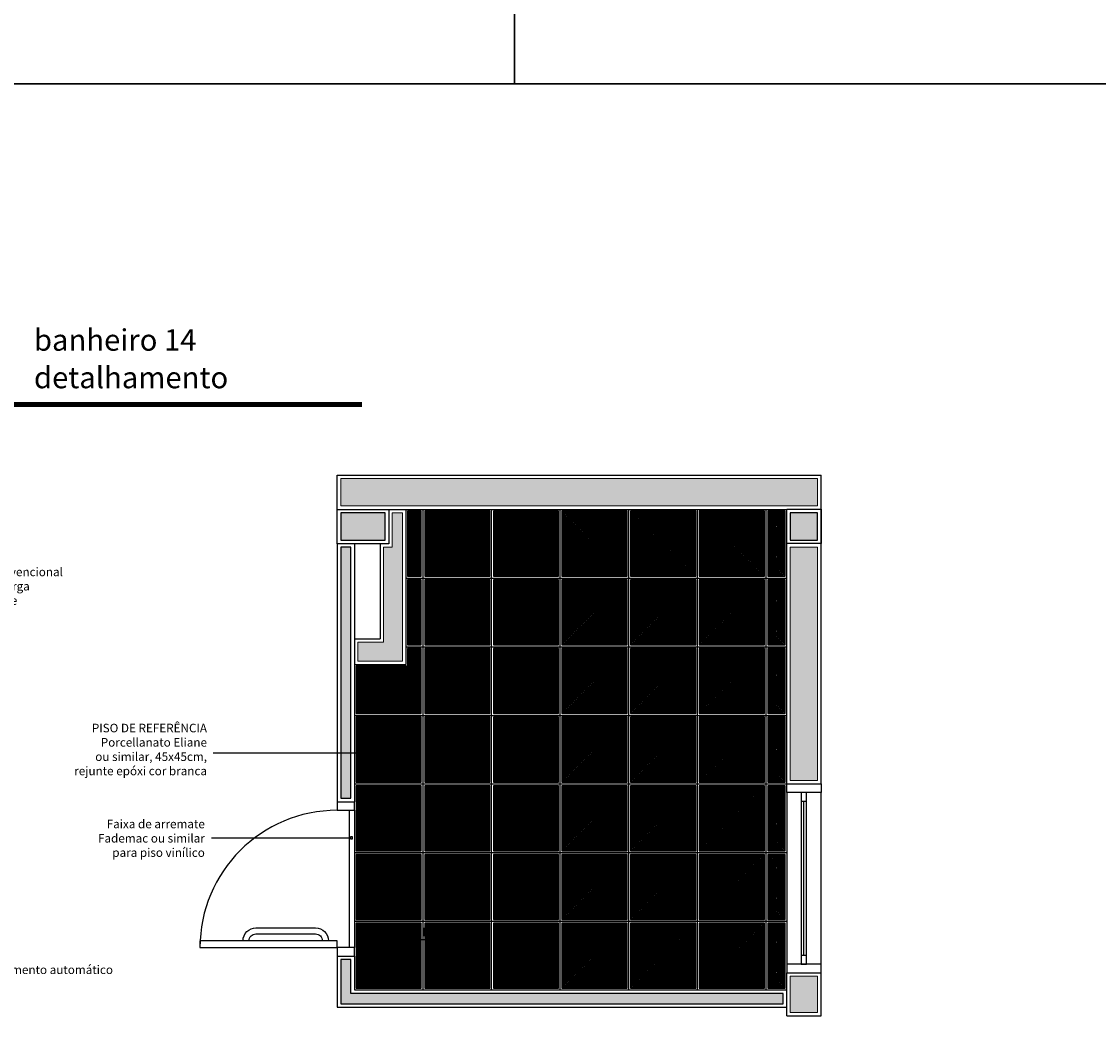
# Model space of a CAD drawing. Units: millimetres. Extents: x 291138 to 315346, y -57474 to -46653.
# Drawn here: x 296492 to 297120, y -49055 to -48464 of the extents above; entities that cross this region are included whole.
import ezdxf
from ezdxf.enums import TextEntityAlignment as Align

# ---------------------------------------------------------------- set-up
doc = ezdxf.new("R2010")
doc.units = ezdxf.units.MM
doc.header["$LTSCALE"] = 10
for name, color, linetype in [('02', 2, 'Continuous'), ('04', 4, 'Continuous'), ('ESPEC', 2, 'Continuous'), ('ESQUADRIA', 2, 'Continuous'), ('gesso hidrofugo', 86, 'Continuous'), ('HACH', 251, 'Continuous'), ('Hachura_parede', 30, 'Continuous'), ('linhapiso', 13, 'Continuous'), ('LINVISTA', 13, 'Continuous'), ('MOBILIARIO', 13, 'Continuous'), ('PAREDE', 6, 'Continuous'), ('PILAR', 6, 'Continuous'), ('pilar 250', 250, 'Continuous'), ('piso1', 252, 'Continuous'), ('VISTA', 1, 'Continuous')]:
    doc.layers.add(name, color=color, linetype=linetype)
doc.layers.add('Reboco_parede', color=30, linetype='Continuous', lineweight=0)
doc.layers.add('VPORTS', color=9, linetype='Continuous', plot=False)
doc.styles.add('REGUA80', font='ARIALN.TTF')
doc.styles.get("Standard").update_dxf_attribs({"font": 'ARIALN.TTF'})
pattern_1 = [(0, (305803.0962, -43113.687), (2.25, 1.2990381), [1.5, -3]), (120, (305803.0962, -43113.687), (-2.25, 1.29903811), [1.5, -3]), (60, (305803.0962, -43113.687), (5e-09, 2.59807621), [-3, 1.5])]
pattern_2 = [(45, (305343.36367, -45111.6556), (-0.44194174, 0.44194174), [])]

# ---------------------------------------------------------------- blocks, each defined once
blk = doc.blocks.new('janela')
at = {"layer": '02'}
for points in [[(59379.55, 8312.27), (59384.55, 8312.27), (59384.55, 8332.27), (59379.55, 8332.27)], [(59489.55, 8312.27), (59484.55, 8312.27), (59484.55, 8332.27), (59489.55, 8332.27)]]:
    blk.add_lwpolyline(points, dxfattribs=at)
for points in [[(59384.55, 8323.77), (59384.55, 8320.77), (59389.55, 8320.77), (59389.55, 8323.77)], [(59479.55, 8323.77), (59479.55, 8320.77), (59484.55, 8320.77), (59484.55, 8323.77)]]:
    blk.add_lwpolyline(points, close=True, dxfattribs=at)
at = {"layer": 'MOBILIARIO'}
for p, q in [((59484.55, 8332.27), (59384.55, 8332.27)), ((59384.55, 8312.27), (59484.55, 8312.27))]:
    blk.add_line(p, q, dxfattribs=at)
at = {"layer": 'VISTA'}
for p, q in [((59479.55, 8323.77), (59389.55, 8323.77)), ((59389.55, 8322.27), (59479.55, 8322.27)), ((59389.55, 8320.77), (59479.55, 8320.77))]:
    blk.add_line(p, q, dxfattribs=at)
blk = doc.blocks.new('INDPONTO')
at = {"color": 4, "linetype": 'ByBlock'}
blk.add_lwpolyline([(-0.2, 0.2), (0.2, 0.2), (0.2, -0.2), (-0.2, -0.2)], close=True, dxfattribs=at)
blk = doc.blocks.new('A$C27D8028A')
at = {"layer": 'ESQUADRIA'}
h = blk.add_hatch(color=1, dxfattribs=at)
h.dxf.hatch_style = 1
h.paths.add_polyline_path([(0.05, 0.3), (0, 0.2), (0.05, 0.2)])
h.paths.add_polyline_path([(0.05, 0.3), (0.05, 0.2), (0.1, 0.2)])
at = {"layer": 'ESQUADRIA', "color": 1}
for points in [[(0.05, 0.2), (0.05, 0.3), (0.1, 0.2), (0, 0.2), (0.05, 0.3)], [(0.05, 0), (0.05, 0.1), (0.05, 0.2), (0, 0.2), (0.1, 0.2)]]:
    blk.add_lwpolyline(points, dxfattribs=at)

msp = doc.modelspace()

# ---------------------------------------------------------------- hatches: boundary and pattern name
at = {"layer": 'gesso hidrofugo'}
h = msp.add_hatch(dxfattribs=at)
h.set_pattern_fill('HONEY', color=256, scale=12, style=0)
h.set_pattern_definition(pattern_1)
h.paths.add_polyline_path([(296684.242, -48770.235), (296678.242, -48770.235), (296678.242, -48916.57), (296684.242, -48916.57)])
h = msp.add_hatch(dxfattribs=at)
h.set_pattern_fill('HONEY', color=256, scale=12, style=0)
h.set_pattern_definition(pattern_1)
h.paths.add_polyline_path([(296936.242, -49030.235), (296684.242, -49030.235), (296684.242, -49010.57), (296678.242, -49010.57), (296678.242, -49036.235), (296936.242, -49036.235)])
at = {"layer": 'Hachura_parede'}
for points in [[(296956.242, -48730.235), (296678.242, -48730.235), (296678.242, -48746.235), (296708.242, -48746.235), (296708.242, -48746.235), (296936.242, -48746.235), (296936.242, -48746.155), (296956.242, -48746.155)], [(296714.242, -48750.235), (296708.242, -48750.235), (296708.242, -48770.235), (296703.242, -48770.235), (296703.242, -48825.595), (296688.242, -48825.595), (296688.242, -48836.595), (296714.242, -48836.595)], [(296956.242, -48770.155), (296940.242, -48770.155), (296940.242, -48906.235), (296956.242, -48906.235)], [(296956.242, -49020.235), (296940.242, -49020.235), (296940.242, -49041.403), (296956.242, -49041.403)]]:
    msp.add_hatch(color=256, dxfattribs=at).paths.add_polyline_path(points)
at = {"layer": 'pilar 250'}
for points in [[(296704.242, -48750.235), (296678.242, -48750.235), (296678.242, -48766.235), (296704.242, -48766.235)], [(296956.242, -48750.155), (296940.242, -48750.155), (296940.242, -48766.155), (296956.242, -48766.155)]]:
    msp.add_hatch(color=256, dxfattribs=at).paths.add_polyline_path(points)
at = {"layer": 'piso1'}
h = msp.add_hatch(dxfattribs=at)
h.set_pattern_fill('ANSI31,_O', color=256, scale=5, double=1)
h.set_pattern_definition(pattern_2)
h.paths.add_polyline_path([(296725.242, -48749.235), (296717.242, -48749.235), (296717.242, -48787.235), (296725.242, -48787.235)])
h = msp.add_hatch(dxfattribs=at)
h.set_pattern_fill('ANSI31,_O', color=256, scale=5, double=1)
h.set_pattern_definition(pattern_2)
h.paths.add_polyline_path([(296765.242, -48749.235), (296727.242, -48749.235), (296727.242, -48787.235), (296765.242, -48787.235)])
h = msp.add_hatch(dxfattribs=at)
h.set_pattern_fill('ANSI31,_O', color=256, scale=5, double=1)
h.set_pattern_definition(pattern_2)
h.paths.add_polyline_path([(296805.242, -48749.235), (296767.242, -48749.235), (296767.242, -48787.235), (296805.242, -48787.235)])
h = msp.add_hatch(dxfattribs=at)
h.set_pattern_fill('ANSI31,_O', color=256, scale=5, double=1)
h.set_pattern_definition(pattern_2)
h.paths.add_polyline_path([(296845.242, -48749.235), (296807.242, -48749.235), (296807.242, -48787.235), (296845.242, -48787.235)])
h = msp.add_hatch(dxfattribs=at)
h.set_pattern_fill('ANSI31,_O', color=256, scale=5, double=1)
h.set_pattern_definition(pattern_2)
h.paths.add_polyline_path([(296885.242, -48749.235), (296847.242, -48749.235), (296847.242, -48787.235), (296885.242, -48787.235)])
h = msp.add_hatch(dxfattribs=at)
h.set_pattern_fill('ANSI31,_O', color=256, scale=5, double=1)
h.set_pattern_definition(pattern_2)
h.paths.add_polyline_path([(296925.242, -48749.235), (296887.242, -48749.235), (296887.242, -48787.235), (296925.242, -48787.235)])
h = msp.add_hatch(dxfattribs=at)
h.set_pattern_fill('ANSI31,_O', color=256, scale=5, double=1)
h.set_pattern_definition(pattern_2)
h.paths.add_polyline_path([(296937.242, -48767.155), (296937.242, -48749.235), (296927.242, -48749.235), (296927.242, -48787.235), (296937.242, -48787.235), (296937.242, -48767.155)])
h = msp.add_hatch(dxfattribs=at)
h.set_pattern_fill('ANSI31,_O', color=256, scale=5, double=1)
h.set_pattern_definition(pattern_2)
h.paths.add_polyline_path([(296725.242, -48789.235), (296717.242, -48789.235), (296717.242, -48827.235), (296725.242, -48827.235)])
h = msp.add_hatch(dxfattribs=at)
h.set_pattern_fill('ANSI31,_O', color=256, scale=5, double=1)
h.set_pattern_definition([(315, (295025.75706, -48651.9122), (-0.44194174, -0.44194174), [])])
h.paths.add_polyline_path([(296765.242, -48827.235), (296727.242, -48827.235), (296727.242, -48789.235), (296765.242, -48789.235)])
h = msp.add_hatch(dxfattribs=at)
h.set_pattern_fill('ANSI31,_O', color=256, scale=5, double=1)
h.set_pattern_definition([(315, (295065.75706, -48651.9122), (-0.44194174, -0.44194174), [])])
h.paths.add_polyline_path([(296805.242, -48827.235), (296767.242, -48827.235), (296767.242, -48789.235), (296805.242, -48789.235)])
h = msp.add_hatch(dxfattribs=at)
h.set_pattern_fill('ANSI31,_O', color=256, scale=5, double=1)
h.set_pattern_definition([(315, (295305.75706, -48651.9122), (-0.44194174, -0.44194174), [])])
h.paths.add_polyline_path([(296845.242, -48827.235), (296807.242, -48827.235), (296807.242, -48789.235), (296845.242, -48789.235)])
h = msp.add_hatch(dxfattribs=at)
h.set_pattern_fill('ANSI31,_O', color=256, scale=5, double=1)
h.set_pattern_definition([(315, (295145.75706, -48651.9122), (-0.44194174, -0.44194174), [])])
h.paths.add_polyline_path([(296885.242, -48827.235), (296847.242, -48827.235), (296847.242, -48789.235), (296885.242, -48789.235)])
h = msp.add_hatch(dxfattribs=at)
h.set_pattern_fill('ANSI31,_O', color=256, scale=5, double=1)
h.set_pattern_definition([(315, (295385.75706, -48651.9122), (-0.44194174, -0.44194174), [])])
h.paths.add_polyline_path([(296925.242, -48827.235), (296887.242, -48827.235), (296887.242, -48789.235), (296925.242, -48789.235)])
h = msp.add_hatch(dxfattribs=at)
h.set_pattern_fill('ANSI31,_O', color=256, scale=5, double=1)
h.set_pattern_definition(pattern_2)
h.paths.add_polyline_path([(296937.242, -48789.235), (296927.242, -48789.235), (296927.242, -48827.235), (296937.242, -48827.235)])
h = msp.add_hatch(dxfattribs=at)
h.set_pattern_fill('ANSI31,_O', color=256, scale=5, double=1)
h.set_pattern_definition(pattern_2)
h.paths.add_polyline_path([(296725.242, -48829.235), (296717.242, -48829.235), (296717.242, -48839.595), (296687.242, -48839.595), (296687.242, -48867.235), (296725.242, -48867.235)])
h = msp.add_hatch(dxfattribs=at)
h.set_pattern_fill('ANSI31,_O', color=256, scale=5, double=1)
h.set_pattern_definition(pattern_2)
h.paths.add_polyline_path([(296765.242, -48867.235), (296727.242, -48867.235), (296727.242, -48829.235), (296765.242, -48829.235)])
h = msp.add_hatch(dxfattribs=at)
h.set_pattern_fill('ANSI31,_O', color=256, scale=5, double=1)
h.set_pattern_definition([(315, (295065.75706, -48691.9122), (-0.44194174, -0.44194174), [])])
h.paths.add_polyline_path([(296805.242, -48867.235), (296767.242, -48867.235), (296767.242, -48829.235), (296805.242, -48829.235)])
h = msp.add_hatch(dxfattribs=at)
h.set_pattern_fill('ANSI31,_O', color=256, scale=5, double=1)
h.set_pattern_definition([(315, (295305.75706, -48691.9122), (-0.44194174, -0.44194174), [])])
h.paths.add_polyline_path([(296845.242, -48867.235), (296807.242, -48867.235), (296807.242, -48829.235), (296845.242, -48829.235)])
h = msp.add_hatch(dxfattribs=at)
h.set_pattern_fill('ANSI31,_O', color=256, scale=5, double=1)
h.set_pattern_definition([(315, (295145.75706, -48691.9122), (-0.44194174, -0.44194174), [])])
h.paths.add_polyline_path([(296885.242, -48867.235), (296847.242, -48867.235), (296847.242, -48829.235), (296885.242, -48829.235)])
h = msp.add_hatch(dxfattribs=at)
h.set_pattern_fill('ANSI31,_O', color=256, scale=5, double=1)
h.set_pattern_definition([(315, (295385.75706, -48691.9122), (-0.44194174, -0.44194174), [])])
h.paths.add_polyline_path([(296925.242, -48867.235), (296887.242, -48867.235), (296887.242, -48829.235), (296925.242, -48829.235)])
h = msp.add_hatch(dxfattribs=at)
h.set_pattern_fill('ANSI31,_O', color=256, scale=5, double=1)
h.set_pattern_definition(pattern_2)
h.paths.add_polyline_path([(296937.242, -48829.235), (296927.242, -48829.235), (296927.242, -48867.235), (296937.242, -48867.235)])
h = msp.add_hatch(dxfattribs=at)
h.set_pattern_fill('ANSI31,_O', color=256, scale=5, double=1)
h.set_pattern_definition([(315, (295185.75706, -48731.9122), (-0.44194174, -0.44194174), [])])
h.paths.add_polyline_path([(296725.242, -48907.235), (296687.242, -48907.235), (296687.242, -48869.235), (296725.242, -48869.235)])
h = msp.add_hatch(dxfattribs=at)
h.set_pattern_fill('ANSI31,_O', color=256, scale=5, double=1)
h.set_pattern_definition([(315, (295025.75706, -48731.9122), (-0.44194174, -0.44194174), [])])
h.paths.add_polyline_path([(296765.242, -48907.235), (296727.242, -48907.235), (296727.242, -48869.235), (296765.242, -48869.235)])
h = msp.add_hatch(dxfattribs=at)
h.set_pattern_fill('ANSI31,_O', color=256, scale=5, double=1)
h.set_pattern_definition([(315, (295065.75706, -48731.9122), (-0.44194174, -0.44194174), [])])
h.paths.add_polyline_path([(296805.242, -48907.235), (296767.242, -48907.235), (296767.242, -48869.235), (296805.242, -48869.235)])
h = msp.add_hatch(dxfattribs=at)
h.set_pattern_fill('ANSI31,_O', color=256, scale=5, double=1)
h.set_pattern_definition([(315, (295305.75706, -48731.9122), (-0.44194174, -0.44194174), [])])
h.paths.add_polyline_path([(296845.242, -48907.235), (296807.242, -48907.235), (296807.242, -48869.235), (296845.242, -48869.235)])
h = msp.add_hatch(dxfattribs=at)
h.set_pattern_fill('ANSI31,_O', color=256, scale=5, double=1)
h.set_pattern_definition([(315, (295145.75706, -48731.9122), (-0.44194174, -0.44194174), [])])
h.paths.add_polyline_path([(296885.242, -48907.235), (296847.242, -48907.235), (296847.242, -48869.235), (296885.242, -48869.235)])
h = msp.add_hatch(dxfattribs=at)
h.set_pattern_fill('ANSI31,_O', color=256, scale=5, double=1)
h.set_pattern_definition([(315, (295385.75706, -48731.9122), (-0.44194174, -0.44194174), [])])
h.paths.add_polyline_path([(296925.242, -48907.235), (296887.242, -48907.235), (296887.242, -48869.235), (296925.242, -48869.235)])
h = msp.add_hatch(dxfattribs=at)
h.set_pattern_fill('ANSI31,_O', color=256, scale=5, double=1)
h.set_pattern_definition(pattern_2)
h.paths.add_polyline_path([(296937.242, -48869.235), (296927.242, -48869.235), (296927.242, -48907.235), (296937.242, -48907.235)])
h = msp.add_hatch(dxfattribs=at)
h.set_pattern_fill('ANSI31,_O', color=256, scale=5, double=1)
h.set_pattern_definition([(315, (295185.75706, -48771.9122), (-0.44194174, -0.44194174), [])])
h.paths.add_polyline_path([(296725.242, -48947.235), (296687.242, -48947.235), (296687.242, -48909.235), (296725.242, -48909.235)])
h = msp.add_hatch(dxfattribs=at)
h.set_pattern_fill('ANSI31,_O', color=256, scale=5, double=1)
h.set_pattern_definition([(315, (295025.75706, -48771.9122), (-0.44194174, -0.44194174), [])])
h.paths.add_polyline_path([(296765.242, -48947.235), (296727.242, -48947.235), (296727.242, -48909.235), (296765.242, -48909.235)])
h = msp.add_hatch(dxfattribs=at)
h.set_pattern_fill('ANSI31,_O', color=256, scale=5, double=1)
h.set_pattern_definition([(315, (295065.75706, -48771.9122), (-0.44194174, -0.44194174), [])])
h.paths.add_polyline_path([(296805.242, -48947.235), (296767.242, -48947.235), (296767.242, -48909.235), (296805.242, -48909.235)])
h = msp.add_hatch(dxfattribs=at)
h.set_pattern_fill('ANSI31,_O', color=256, scale=5, double=1)
h.set_pattern_definition([(315, (295305.75706, -48771.9122), (-0.44194174, -0.44194174), [])])
h.paths.add_polyline_path([(296845.242, -48947.235), (296807.242, -48947.235), (296807.242, -48909.235), (296845.242, -48909.235)])
h = msp.add_hatch(dxfattribs=at)
h.set_pattern_fill('ANSI31,_O', color=256, scale=5, double=1)
h.set_pattern_definition([(315, (295145.75706, -48771.9122), (-0.44194174, -0.44194174), [])])
h.paths.add_polyline_path([(296885.242, -48947.235), (296847.242, -48947.235), (296847.242, -48909.235), (296885.242, -48909.235)])
h = msp.add_hatch(dxfattribs=at)
h.set_pattern_fill('ANSI31,_O', color=256, scale=5, double=1)
h.set_pattern_definition([(315, (295385.75706, -48771.9122), (-0.44194174, -0.44194174), [])])
h.paths.add_polyline_path([(296925.242, -48947.235), (296887.242, -48947.235), (296887.242, -48909.235), (296925.242, -48909.235)])
h = msp.add_hatch(dxfattribs=at)
h.set_pattern_fill('ANSI31,_O', color=256, scale=5, double=1)
h.set_pattern_definition(pattern_2)
h.paths.add_polyline_path([(296937.242, -48913.235), (296937.242, -48909.235), (296927.242, -48909.235), (296927.242, -48947.235), (296937.242, -48947.235)])
h = msp.add_hatch(dxfattribs=at)
h.set_pattern_fill('ANSI31,_O', color=256, scale=5, double=1)
h.set_pattern_definition([(315, (295185.75706, -48811.9122), (-0.44194174, -0.44194174), [])])
h.paths.add_polyline_path([(296725.242, -48987.235), (296687.242, -48987.235), (296687.242, -48949.235), (296725.242, -48949.235)])
h = msp.add_hatch(dxfattribs=at)
h.set_pattern_fill('ANSI31,_O', color=256, scale=5, double=1)
h.set_pattern_definition([(315, (295025.75706, -48811.9122), (-0.44194174, -0.44194174), [])])
h.paths.add_polyline_path([(296765.242, -48987.235), (296727.242, -48987.235), (296727.242, -48949.235), (296765.242, -48949.235)])
h = msp.add_hatch(dxfattribs=at)
h.set_pattern_fill('ANSI31,_O', color=256, scale=5, double=1)
h.set_pattern_definition([(315, (295065.75706, -48811.9122), (-0.44194174, -0.44194174), [])])
h.paths.add_polyline_path([(296805.242, -48987.235), (296767.242, -48987.235), (296767.242, -48949.235), (296805.242, -48949.235)])
h = msp.add_hatch(dxfattribs=at)
h.set_pattern_fill('ANSI31,_O', color=256, scale=5, double=1)
h.set_pattern_definition([(315, (295305.75706, -48811.9122), (-0.44194174, -0.44194174), [])])
h.paths.add_polyline_path([(296845.242, -48987.235), (296807.242, -48987.235), (296807.242, -48949.235), (296845.242, -48949.235)])
h = msp.add_hatch(dxfattribs=at)
h.set_pattern_fill('ANSI31,_O', color=256, scale=5, double=1)
h.set_pattern_definition([(315, (295145.75706, -48811.9122), (-0.44194174, -0.44194174), [])])
h.paths.add_polyline_path([(296885.242, -48987.235), (296847.242, -48987.235), (296847.242, -48949.235), (296885.242, -48949.235)])
h = msp.add_hatch(dxfattribs=at)
h.set_pattern_fill('ANSI31,_O', color=256, scale=5, double=1)
h.set_pattern_definition([(315, (295385.75706, -48811.9122), (-0.44194174, -0.44194174), [])])
h.paths.add_polyline_path([(296925.242, -48987.235), (296887.242, -48987.235), (296887.242, -48949.235), (296925.242, -48949.235)])
h = msp.add_hatch(dxfattribs=at)
h.set_pattern_fill('ANSI31,_O', color=256, scale=5, double=1)
h.set_pattern_definition(pattern_2)
h.paths.add_polyline_path([(296937.242, -48949.235), (296927.242, -48949.235), (296927.242, -48987.235), (296937.242, -48987.235)])
h = msp.add_hatch(dxfattribs=at)
h.set_pattern_fill('ANSI31,_O', color=256, scale=5, double=1)
h.set_pattern_definition([(315, (295185.75706, -48851.9122), (-0.44194174, -0.44194174), [])])
h.paths.add_polyline_path([(296725.242, -49027.235), (296687.242, -49027.235), (296687.242, -48989.235), (296725.242, -48989.235)])
h = msp.add_hatch(dxfattribs=at)
h.set_pattern_fill('ANSI31,_O', color=256, scale=5, double=1)
h.set_pattern_definition([(315, (295025.75706, -48851.9122), (-0.44194174, -0.44194174), [])])
h.paths.add_polyline_path([(296765.242, -49027.235), (296727.242, -49027.235), (296727.242, -48989.235), (296765.242, -48989.235)])
h = msp.add_hatch(dxfattribs=at)
h.set_pattern_fill('ANSI31,_O', color=256, scale=5, double=1)
h.set_pattern_definition([(315, (295065.75706, -48851.9122), (-0.44194174, -0.44194174), [])])
h.paths.add_polyline_path([(296805.242, -49027.235), (296767.242, -49027.235), (296767.242, -48989.235), (296805.242, -48989.235)])
h = msp.add_hatch(dxfattribs=at)
h.set_pattern_fill('ANSI31,_O', color=256, scale=5, double=1)
h.set_pattern_definition([(135, (286582.0007, -45129.96286), (0.44194174, 0.44194174), [])])
h.paths.add_polyline_path([(296845.242, -49027.235), (296807.242, -49027.235), (296807.242, -48989.235), (296845.242, -48989.235)])
h = msp.add_hatch(dxfattribs=at)
h.set_pattern_fill('ANSI31,_O', color=256, scale=5, double=1)
h.set_pattern_definition([(315, (295145.75706, -48851.9122), (-0.44194174, -0.44194174), [])])
h.paths.add_polyline_path([(296885.242, -49027.235), (296847.242, -49027.235), (296847.242, -48989.235), (296885.242, -48989.235)])
h = msp.add_hatch(dxfattribs=at)
h.set_pattern_fill('ANSI31,_O', color=256, scale=5, double=1)
h.set_pattern_definition([(135, (286662.0007, -45129.96286), (0.44194174, 0.44194174), [])])
h.paths.add_polyline_path([(296925.242, -49027.235), (296887.242, -49027.235), (296887.242, -48989.235), (296925.242, -48989.235)])
h = msp.add_hatch(dxfattribs=at)
h.set_pattern_fill('ANSI31,_O', color=256, scale=5, double=1)
h.set_pattern_definition(pattern_2)
h.paths.add_polyline_path([(296937.242, -48989.235), (296927.242, -48989.235), (296927.242, -49027.235), (296937.242, -49027.235), (296937.242, -49018.235), (296937.242, -49013.235)])

# ---------------------------------------------------------------- linework, layer by layer
for p, q in [((296683.242, -48923.57), (296683.242, -49003.57)), ((296686.242, -48923.57), (296686.242, -49003.57))]:
    msp.add_line(p, q)
at = {"layer": '02'}
for points in [[(296676.242, -48918.57), (296676.242, -48923.57), (296686.242, -48923.57), (296686.242, -48918.57)], [(296686.242, -49008.57), (296686.242, -49003.57), (296676.242, -49003.57), (296676.242, -49008.57)]]:
    msp.add_lwpolyline(points, dxfattribs=at)
msp.add_lwpolyline([(296676.242, -49003.57), (296676.242, -48999.57), (296596.242, -48999.57), (296596.242, -49003.57)], close=True, dxfattribs=at)
at = {"layer": '04'}
for p, q in [((296676.242, -48768.235), (296676.242, -48918.57)), ((296686.242, -48768.235), (296686.242, -48918.57)), ((296676.242, -48918.57), (296686.242, -48918.57)), ((296676.242, -49008.57), (296686.242, -49008.57)), ((296676.242, -49008.57), (296676.242, -49038.235)), ((296686.242, -49008.57), (296686.242, -49028.235)), ((296686.242, -49028.235), (296938.242, -49028.235)), ((296676.242, -49038.235), (296938.242, -49038.235))]:
    msp.add_line(p, q, dxfattribs=at)
at = {"layer": 'ESPEC'}
for p, q in [((296603.988, -48890.072), (296718.747, -48890.072)), ((296602.87, -48939.595), (296684.052, -48939.595)), ((296763.535, -48999.06), (296715.753, -48999.06))]:
    msp.add_line(p, q, dxfattribs=at)
at = {"layer": 'gesso hidrofugo'}
for points in [[(296684.242, -48770.235), (296678.242, -48770.235), (296678.242, -48916.57), (296684.242, -48916.57)], [(296936.242, -49030.235), (296684.242, -49030.235), (296684.242, -49010.57), (296678.242, -49010.57), (296678.242, -49036.235), (296936.242, -49036.235)]]:
    msp.add_lwpolyline(points, close=True, dxfattribs=at)
at = {"layer": 'linhapiso'}
for p, q in [((296726.242, -49028.235), (296726.242, -48748.235)), ((296766.242, -49028.235), (296766.242, -48748.235)), ((296806.242, -49028.235), (296806.242, -48748.235)), ((296846.242, -49028.235), (296846.242, -48748.235)), ((296886.242, -49028.235), (296886.242, -48748.235)), ((296926.242, -49028.235), (296926.242, -48748.235)), ((296716.242, -48788.235), (296938.242, -48788.235)), ((296716.242, -48828.235), (296938.242, -48828.235)), ((296686.242, -48868.235), (296938.242, -48868.235)), ((296686.242, -48908.235), (296938.242, -48908.235)), ((296686.242, -48948.235), (296938.242, -48948.235)), ((296686.242, -48988.235), (296938.242, -48988.235))]:
    msp.add_line(p, q, dxfattribs=at)
at = {"layer": 'LINVISTA'}
for points in [[(296621.343, -48999.57, -0.4142136), (296628.843, -48992.07), (296663.592, -48992.07, -0.4142136), (296671.092, -48999.57)], [(296624.843, -48999.57, -0.4142136), (296628.843, -48995.57), (296663.592, -48995.57, -0.4142136), (296667.592, -48999.57)]]:
    msp.add_lwpolyline(points, format="xyb", dxfattribs=at)
msp.add_arc((296676.242, -49003.57), 80, 90, 180, dxfattribs=at)
at = {"layer": 'PAREDE'}
for p, q in [((296676.242, -48728.235), (296958.242, -48728.235)), ((296676.242, -48748.235), (296676.242, -48728.235)), ((296958.242, -48748.155), (296958.242, -48728.235)), ((296706.242, -48748.235), (296938.242, -48748.235)), ((296716.242, -48748.235), (296716.242, -48838.595)), ((296958.242, -48908.235), (296958.242, -48748.235)), ((296701.242, -48768.235), (296701.242, -48823.595)), ((296938.242, -48908.235), (296938.242, -48768.155)), ((296686.242, -48823.595), (296701.242, -48823.595)), ((296686.242, -48838.595), (296716.242, -48838.595)), ((296938.242, -48908.235), (296958.242, -48908.235)), ((296938.242, -49043.403), (296938.242, -49018.235)), ((296938.242, -49018.235), (296958.242, -49018.235)), ((296958.242, -49043.403), (296958.242, -49018.235)), ((296938.242, -49043.403), (296958.242, -49043.403))]:
    msp.add_line(p, q, dxfattribs=at)
at = {"layer": 'PAREDE', "color": 209, "const_width": 2.953, "flags": 128}
msp.add_lwpolyline([(296462.821, -48687.168), (296690.703, -48687.168)], dxfattribs=at)
at = {"layer": 'PILAR'}
for points in [[(296938.242, -48748.155), (296958.242, -48748.155), (296958.242, -48768.155), (296938.242, -48768.155)], [(296676.242, -48748.235), (296706.242, -48748.235), (296706.242, -48768.235), (296676.242, -48768.235)]]:
    msp.add_lwpolyline(points, close=True, dxfattribs=at)
at = {"layer": 'pilar 250'}
for points in [[(296704.242, -48750.235), (296678.242, -48750.235), (296678.242, -48766.235), (296704.242, -48766.235)], [(296956.242, -48750.155), (296940.242, -48750.155), (296940.242, -48766.155), (296956.242, -48766.155)]]:
    msp.add_lwpolyline(points, close=True, dxfattribs=at)
at = {"layer": 'piso1'}
for points in [[(296725.242, -48749.235), (296717.242, -48749.235), (296717.242, -48787.235), (296725.242, -48787.235)], [(296765.242, -48749.235), (296727.242, -48749.235), (296727.242, -48787.235), (296765.242, -48787.235)], [(296805.242, -48749.235), (296767.242, -48749.235), (296767.242, -48787.235), (296805.242, -48787.235)], [(296845.242, -48749.235), (296807.242, -48749.235), (296807.242, -48787.235), (296845.242, -48787.235)], [(296885.242, -48749.235), (296847.242, -48749.235), (296847.242, -48787.235), (296885.242, -48787.235)], [(296925.242, -48749.235), (296887.242, -48749.235), (296887.242, -48787.235), (296925.242, -48787.235)], [(296937.242, -48767.155), (296937.242, -48749.235), (296927.242, -48749.235), (296927.242, -48787.235), (296937.242, -48787.235), (296937.242, -48767.155)], [(296725.242, -48789.235), (296717.242, -48789.235), (296717.242, -48827.235), (296725.242, -48827.235)], [(296727.242, -48827.235), (296765.242, -48827.235), (296765.242, -48789.235), (296727.242, -48789.235)], [(296767.242, -48827.235), (296805.242, -48827.235), (296805.242, -48789.235), (296767.242, -48789.235)], [(296807.242, -48827.235), (296845.242, -48827.235), (296845.242, -48789.235), (296807.242, -48789.235)], [(296847.242, -48827.235), (296885.242, -48827.235), (296885.242, -48789.235), (296847.242, -48789.235)], [(296887.242, -48827.235), (296925.242, -48827.235), (296925.242, -48789.235), (296887.242, -48789.235)], [(296937.242, -48789.235), (296927.242, -48789.235), (296927.242, -48827.235), (296937.242, -48827.235)], [(296725.242, -48829.235), (296717.242, -48829.235), (296717.242, -48839.595), (296687.242, -48839.595), (296687.242, -48867.235), (296725.242, -48867.235)], [(296727.242, -48867.235), (296765.242, -48867.235), (296765.242, -48829.235), (296727.242, -48829.235)], [(296767.242, -48867.235), (296805.242, -48867.235), (296805.242, -48829.235), (296767.242, -48829.235)], [(296807.242, -48867.235), (296845.242, -48867.235), (296845.242, -48829.235), (296807.242, -48829.235)], [(296847.242, -48867.235), (296885.242, -48867.235), (296885.242, -48829.235), (296847.242, -48829.235)], [(296887.242, -48867.235), (296925.242, -48867.235), (296925.242, -48829.235), (296887.242, -48829.235)], [(296937.242, -48829.235), (296927.242, -48829.235), (296927.242, -48867.235), (296937.242, -48867.235)], [(296687.242, -48907.235), (296725.242, -48907.235), (296725.242, -48869.235), (296687.242, -48869.235)], [(296727.242, -48907.235), (296765.242, -48907.235), (296765.242, -48869.235), (296727.242, -48869.235)], [(296767.242, -48907.235), (296805.242, -48907.235), (296805.242, -48869.235), (296767.242, -48869.235)], [(296807.242, -48907.235), (296845.242, -48907.235), (296845.242, -48869.235), (296807.242, -48869.235)], [(296847.242, -48907.235), (296885.242, -48907.235), (296885.242, -48869.235), (296847.242, -48869.235)], [(296887.242, -48907.235), (296925.242, -48907.235), (296925.242, -48869.235), (296887.242, -48869.235)], [(296937.242, -48869.235), (296927.242, -48869.235), (296927.242, -48907.235), (296937.242, -48907.235)], [(296687.242, -48947.235), (296725.242, -48947.235), (296725.242, -48909.235), (296687.242, -48909.235)], [(296727.242, -48947.235), (296765.242, -48947.235), (296765.242, -48909.235), (296727.242, -48909.235)], [(296767.242, -48947.235), (296805.242, -48947.235), (296805.242, -48909.235), (296767.242, -48909.235)], [(296807.242, -48947.235), (296845.242, -48947.235), (296845.242, -48909.235), (296807.242, -48909.235)], [(296847.242, -48947.235), (296885.242, -48947.235), (296885.242, -48909.235), (296847.242, -48909.235)], [(296887.242, -48947.235), (296925.242, -48947.235), (296925.242, -48909.235), (296887.242, -48909.235)], [(296937.242, -48913.235), (296937.242, -48909.235), (296927.242, -48909.235), (296927.242, -48947.235), (296937.242, -48947.235)], [(296687.242, -48987.235), (296725.242, -48987.235), (296725.242, -48949.235), (296687.242, -48949.235)], [(296727.242, -48987.235), (296765.242, -48987.235), (296765.242, -48949.235), (296727.242, -48949.235)], [(296767.242, -48987.235), (296805.242, -48987.235), (296805.242, -48949.235), (296767.242, -48949.235)], [(296807.242, -48987.235), (296845.242, -48987.235), (296845.242, -48949.235), (296807.242, -48949.235)], [(296847.242, -48987.235), (296885.242, -48987.235), (296885.242, -48949.235), (296847.242, -48949.235)], [(296887.242, -48987.235), (296925.242, -48987.235), (296925.242, -48949.235), (296887.242, -48949.235)], [(296937.242, -48949.235), (296927.242, -48949.235), (296927.242, -48987.235), (296937.242, -48987.235)], [(296687.242, -49027.235), (296725.242, -49027.235), (296725.242, -48989.235), (296687.242, -48989.235)], [(296727.242, -49027.235), (296765.242, -49027.235), (296765.242, -48989.235), (296727.242, -48989.235)], [(296767.242, -49027.235), (296805.242, -49027.235), (296805.242, -48989.235), (296767.242, -48989.235)], [(296807.242, -49027.235), (296845.242, -49027.235), (296845.242, -48989.235), (296807.242, -48989.235)], [(296847.242, -49027.235), (296885.242, -49027.235), (296885.242, -48989.235), (296847.242, -48989.235)], [(296887.242, -49027.235), (296925.242, -49027.235), (296925.242, -48989.235), (296887.242, -48989.235)], [(296937.242, -48989.235), (296927.242, -48989.235), (296927.242, -49027.235), (296937.242, -49027.235), (296937.242, -49018.235), (296937.242, -49013.235)]]:
    msp.add_lwpolyline(points, close=True, dxfattribs=at)
at = {"layer": 'Reboco_parede'}
for points in [[(296956.242, -48730.235), (296678.242, -48730.235), (296678.242, -48746.235), (296708.242, -48746.235), (296708.242, -48746.235), (296936.242, -48746.235), (296936.242, -48746.155), (296956.242, -48746.155)], [(296714.242, -48750.235), (296708.242, -48750.235), (296708.242, -48770.235), (296703.242, -48770.235), (296703.242, -48825.595), (296688.242, -48825.595), (296688.242, -48836.595), (296714.242, -48836.595)], [(296956.242, -48770.155), (296940.242, -48770.155), (296940.242, -48906.235), (296956.242, -48906.235)], [(296956.242, -49020.235), (296940.242, -49020.235), (296940.242, -49041.403), (296956.242, -49041.403)]]:
    msp.add_lwpolyline(points, close=True, dxfattribs=at)
at = {"layer": 'VPORTS'}
for points in [[(294734.133, -46652.839), (296779.625, -46652.839), (296779.625, -48500.376), (294734.133, -48500.376)], [(296779.625, -46652.839), (298303.087, -46652.839), (298303.087, -48500.376), (296779.625, -48500.376)], [(295933.001, -48500.376), (297131.87, -48500.376), (297131.87, -50043.013), (295933.001, -50043.013)]]:
    msp.add_lwpolyline(points, close=True, dxfattribs=at)

# ---------------------------------------------------------------- block references
at = {"rotation": 90}
msp.add_blockref('janela', (305270.517, -108397.783), dxfattribs=at)
at = {"layer": 'ESPEC', "xscale": -2.5, "yscale": 2.5, "zscale": 2.500000000002273}
msp.add_blockref('INDPONTO', (296718.747, -48890.072), dxfattribs=at)
at = {"layer": 'ESPEC', "yscale": 2.5}
for p, xscale, zscale, rotation in [((296684.552, -48939.595), -2.5, 2.500000000002273, 180), ((296715.253, -48999.06), 2.5, 2.5, 90)]:
    msp.add_blockref('INDPONTO', p, dxfattribs=dict(at, xscale=xscale, zscale=zscale, rotation=rotation))
at = {"layer": 'HACH', "xscale": 100, "yscale": 100, "zscale": 100}
msp.add_blockref('A$C27D8028A', (296690.052, -49019.353), dxfattribs=at)
at = {"layer": 'HACH', "xscale": 100, "yscale": 100, "zscale": 100, "rotation": 270}
msp.add_blockref('A$C27D8028A', (296695.052, -49014.354), dxfattribs=at)

# ---------------------------------------------------------------- texts
at = {"layer": 'ESPEC', "style": 'REGUA80'}
msp.add_text('Torneira com fechamento automático', height=5, dxfattribs=at).set_placement((296424.529, -49016.432), align=Align.MIDDLE_LEFT)
at = {"layer": 'ESPEC', "char_height": 5, "style": 'REGUA80'}
for s, insert, width, attachment_point in [('Bacia sanitária convencional com caixa de descarga embutida na parede', (296425.225, -48782.16), 102.18962, 1), ('PISO DE REFERÊNCIA\\PPorcellanato Eliane \\Pou similar, 45x45cm, \\Prejunte epóxi cor branca', (296600.328, -48873.132), 115.73243, 3), ('Faixa de arremate\\PFademac ou similar\\Ppara piso vinílico', (296599.061, -48929.021), 115.73243, 3), ('Peça inicial', (296761.722, -48998.504), 115.73243, 9)]:
    msp.add_mtext(s, dxfattribs=dict(at, insert=insert, width=width, attachment_point=attachment_point))
at = {"layer": 'PAREDE', "color": 209, "char_height": 12.49927, "width": 375.52651, "attachment_point": 1}
for s, insert in [('{\\fGood Times|b0|i0|c0|p0;banheiro 14}', (296499.454, -48643.284)), ('{\\fGood Times|b0|i0|c0|p0;detalhamento}', (296499.454, -48665.158))]:
    msp.add_mtext(s, dxfattribs=dict(at, insert=insert))

doc.saveas('drawing.dxf')
